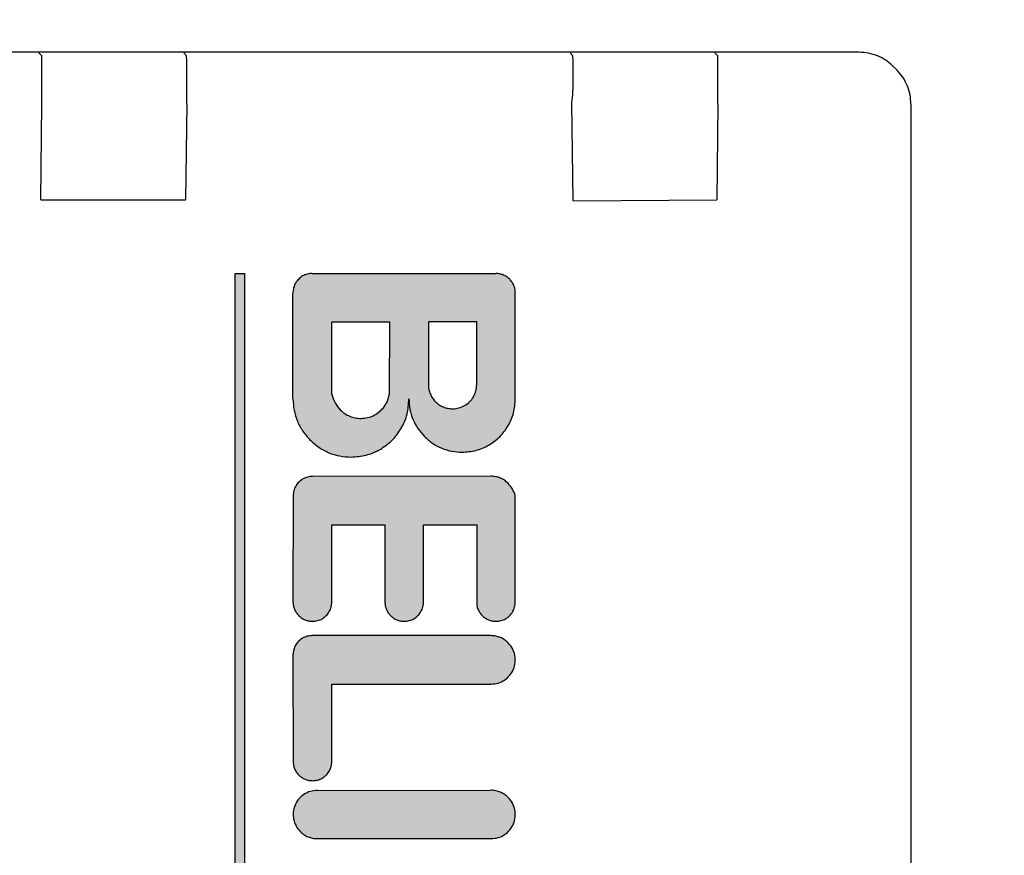
# Model space of a CAD drawing. Units: millimetres. Extents: x 71201 to 87219, y -30414 to -19330.
# Drawn here: x 75341 to 75362, y -21164 to -21147 of the extents above; entities that cross this region are included whole.
import ezdxf

# ---------------------------------------------------------------- set-up
doc = ezdxf.new("R2010")
doc.units = ezdxf.units.MM
doc.layers.add('1', color=7, linetype='Continuous')
doc.styles.add('CONVERTER_18', font='txt.shx', dxfattribs={"width": 0.9})
doc.dimstyles.new('ME10_DIM_35', dxfattribs={"dimtxt": 80.500081, "dimasz": 80.500081, "dimexe": 26.250026, "dimexo": 17.500018, "dimgap": 31.500032, "dimtad": 1, "dimdec": 1, "dimlfac": 0.03937, "dimdsep": 46, "dimtxsty": 'CONVERTER_18', "dimsah": 1, "dimcen": 0.09, "dimclrd": 6, "dimclre": 6, "dimclrt": 3, "dimadec": 0, "dimazin": 0, "dimtfac": 1, "dimtdec": 4, "dimtix": 1, "dimtmove": 0, "dimatfit": 3, "dimfxl": 1, "dimtolj": 1, "dimtzin": 0, "dimarcsym": 0})
pattern_1 = [(45, (690.3108124, 577.07509515), (-0.0007071067811865, 6e-20), []), (135, (690.3108124, 577.07509515), (3e-19, -0.0007071067811865), [])]

# ---------------------------------------------------------------- blocks, each defined once
blk = doc.blocks.new('*D28')
at = {"layer": '1', "color": 6, "linetype": 'Continuous'}
for p, q in [((75074.813, -21206.572), (75074.813, -20659.881)), ((77874.813, -21206.572), (77874.813, -20659.881)), ((77874.813, -20686.131), (75074.813, -20686.131))]:
    blk.add_line(p, q, dxfattribs=at)
at = {"layer": '1', "color": 6}
for points in [[(75155.313, -20675.533), (75155.313, -20696.729), (75074.813, -20686.131)], [(77794.313, -20696.729), (77794.313, -20675.533), (77874.813, -20686.131)]]:
    blk.add_solid(points, dxfattribs=at)
at = {"layer": '1', "color": 3, "insert": (76375.394, -20654.222), "char_height": 80.5001, "attachment_point": 7, "rotation": 0.0001, "line_spacing_factor": 0.454545, "style": 'CONVERTER_18'}
blk.add_mtext('110.2', dxfattribs=at)

msp = doc.modelspace()

# ---------------------------------------------------------------- hatches: boundary and pattern name
at = {"layer": '1', "linetype": 'Continuous'}
h = msp.add_hatch(dxfattribs=at)
h.set_pattern_fill('CUSTOM6', color=6, scale=0.0005, angle=45, pattern_type=2)
h.set_pattern_definition(pattern_1)
h.paths.add_polyline_path([(75345.901, -21152.063), (75345.701, -21152.063), (75345.701, -21174.263), (75345.905, -21174.266)])
h = msp.add_hatch(dxfattribs=at)
h.set_pattern_fill('CUSTOM11', color=6, scale=0.0005, angle=45, pattern_type=2)
h.set_pattern_definition(pattern_1)
edge = h.paths.add_edge_path()
edge.add_spline(control_points=[(75351.505, -21152.466), (75351.503, -21152.44), (75351.5, -21152.388), (75351.476, -21152.313), (75351.44, -21152.242), (75351.405, -21152.203), (75351.388, -21152.184)], knot_values=[0, 0, 0, 0, 0.078411, 0.156823, 0.235234, 0.313645, 0.313645, 0.313645, 0.313645], degree=3, periodic=0)
edge.add_spline(control_points=[(75351.388, -21152.184), (75351.368, -21152.166), (75351.329, -21152.131), (75351.259, -21152.095), (75351.182, -21152.071), (75351.129, -21152.066), (75351.101, -21152.063)], knot_values=[0, 0, 0, 0, 0.078414, 0.156829, 0.235788, 0.317588, 0.317588, 0.317588, 0.317588], degree=3, periodic=0)
edge.add_line((75351.101, -21152.063), (75347.301, -21152.063))
edge.add_spline(control_points=[(75347.301, -21152.063), (75347.266, -21152.066), (75347.197, -21152.071), (75347.099, -21152.113), (75347.015, -21152.177), (75346.951, -21152.261), (75346.909, -21152.358), (75346.904, -21152.428), (75346.901, -21152.463)], knot_values=[0, 0, 0, 0, 0.10442, 0.208841, 0.313262, 0.417683, 0.522104, 0.626524, 0.626524, 0.626524, 0.626524], degree=3, periodic=0)
edge.add_line((75346.901, -21152.463), (75346.901, -21154.663))
edge.add_spline(control_points=[(75346.901, -21154.663), (75346.906, -21154.742), (75346.915, -21154.899), (75346.986, -21155.125), (75347.096, -21155.335), (75347.2, -21155.453), (75347.253, -21155.511)], knot_values=[0, 0, 0, 0, 0.23524, 0.47048, 0.705719, 0.940958, 0.940958, 0.940958, 0.940958], degree=3, periodic=0)
edge.add_spline(control_points=[(75347.253, -21155.511), (75347.312, -21155.565), (75347.431, -21155.671), (75347.643, -21155.781), (75347.869, -21155.853), (75348.026, -21155.862), (75348.105, -21155.866)], knot_values=[0, 0, 0, 0, 0.23956, 0.475383, 0.710612, 0.945841, 0.945841, 0.945841, 0.945841], degree=3, periodic=0)
edge.add_spline(control_points=[(75348.105, -21155.866), (75348.21, -21155.858), (75348.419, -21155.843), (75348.712, -21155.717), (75348.963, -21155.525), (75349.155, -21155.273), (75349.282, -21154.979), (75349.295, -21154.769), (75349.301, -21154.663)], knot_values=[0, 0, 0, 0, 0.313261, 0.626524, 0.939786, 1.253049, 1.566548, 1.882458, 1.882458, 1.882458, 1.882458], degree=3, periodic=0)
edge.add_spline(control_points=[(75349.301, -21154.663), (75349.305, -21154.735), (75349.314, -21154.879), (75349.379, -21155.086), (75349.479, -21155.279), (75349.575, -21155.387), (75349.624, -21155.441)], knot_values=[0, 0, 0, 0, 0.215645, 0.43129, 0.646934, 0.862578, 0.862578, 0.862578, 0.862578], degree=3, periodic=0)
edge.add_spline(control_points=[(75349.624, -21155.441), (75349.678, -21155.49), (75349.787, -21155.587), (75349.981, -21155.688), (75350.189, -21155.754), (75350.333, -21155.762), (75350.405, -21155.766)], knot_values=[0, 0, 0, 0, 0.219895, 0.436118, 0.651757, 0.867396, 0.867396, 0.867396, 0.867396], degree=3, periodic=0)
edge.add_spline(control_points=[(75350.405, -21155.766), (75350.501, -21155.759), (75350.693, -21155.745), (75350.961, -21155.629), (75351.192, -21155.453), (75351.367, -21155.223), (75351.483, -21154.954), (75351.498, -21154.762), (75351.505, -21154.666)], knot_values=[0, 0, 0, 0, 0.287156, 0.574313, 0.861471, 1.148628, 1.435785, 1.722942, 1.722942, 1.722942, 1.722942], degree=3, periodic=0)
edge.add_line((75351.505, -21154.666), (75351.505, -21152.466))
edge = h.paths.add_edge_path(flags=16)
edge.add_spline(control_points=[(75347.705, -21154.566), (75347.723, -21154.627), (75347.759, -21154.747), (75347.841, -21154.843), (75347.881, -21154.891)], knot_values=[0, 0, 0, 0, 0.187256, 0.372323, 0.372323, 0.372323, 0.372323], degree=3, periodic=0)
edge.add_spline(control_points=[(75347.881, -21154.891), (75347.91, -21154.917), (75347.969, -21154.969), (75348.074, -21155.024), (75348.187, -21155.06), (75348.266, -21155.064), (75348.305, -21155.066)], knot_values=[0, 0, 0, 0, 0.117628, 0.235256, 0.352884, 0.470512, 0.470512, 0.470512, 0.470512], degree=3, periodic=0)
edge.add_spline(control_points=[(75348.305, -21155.066), (75348.352, -21155.063), (75348.445, -21155.057), (75348.578, -21155.006), (75348.696, -21154.929), (75348.792, -21154.826), (75348.864, -21154.703), (75348.886, -21154.612), (75348.897, -21154.567)], knot_values=[0, 0, 0, 0, 0.139931, 0.279861, 0.419793, 0.559724, 0.699655, 0.839586, 0.839586, 0.839586, 0.839586], degree=3, periodic=0)
edge.add_line((75348.897, -21154.567), (75348.905, -21153.066))
edge.add_line((75348.905, -21153.066), (75347.705, -21153.066))
edge.add_line((75347.705, -21153.066), (75347.705, -21154.566))
edge = h.paths.add_edge_path(flags=16)
edge.add_spline(control_points=[(75349.705, -21154.366), (75349.707, -21154.399), (75349.71, -21154.465), (75349.74, -21154.559), (75349.786, -21154.647), (75349.829, -21154.696), (75349.851, -21154.72)], knot_values=[0, 0, 0, 0, 0.098015, 0.19603, 0.294044, 0.392058, 0.392058, 0.392058, 0.392058], degree=3, periodic=0)
edge.add_spline(control_points=[(75349.851, -21154.72), (75349.876, -21154.742), (75349.925, -21154.786), (75350.013, -21154.831), (75350.107, -21154.861), (75350.172, -21154.865), (75350.205, -21154.867)], knot_values=[0, 0, 0, 0, 0.098456, 0.196531, 0.294545, 0.39256, 0.39256, 0.39256, 0.39256], degree=3, periodic=0)
edge.add_spline(control_points=[(75350.205, -21154.867), (75350.249, -21154.863), (75350.336, -21154.857), (75350.458, -21154.804), (75350.563, -21154.725), (75350.643, -21154.62), (75350.695, -21154.498), (75350.702, -21154.41), (75350.705, -21154.367)], knot_values=[0, 0, 0, 0, 0.130526, 0.261052, 0.391578, 0.522104, 0.65263, 0.783155, 0.783155, 0.783155, 0.783155], degree=3, periodic=0)
edge.add_line((75350.705, -21154.367), (75350.705, -21153.066))
edge.add_line((75350.705, -21153.066), (75349.705, -21153.066))
edge.add_line((75349.705, -21153.066), (75349.705, -21154.366))
h = msp.add_hatch(dxfattribs=at)
h.set_pattern_fill('CUSTOM10', color=6, scale=0.0005, angle=45, pattern_type=2)
h.set_pattern_definition(pattern_1)
edge = h.paths.add_edge_path()
edge.add_spline(control_points=[(75351.505, -21156.666), (75351.488, -21156.619), (75351.454, -21156.524), (75351.388, -21156.448), (75351.355, -21156.409)], knot_values=[0, 0, 0, 0, 0.14931, 0.29987, 0.29987, 0.29987, 0.29987], degree=3, periodic=0)
edge.add_spline(control_points=[(75351.355, -21156.409), (75351.33, -21156.388), (75351.281, -21156.344), (75351.194, -21156.298), (75351.1, -21156.268), (75351.034, -21156.265), (75351.001, -21156.263)], knot_values=[0, 0, 0, 0, 0.098006, 0.196012, 0.294018, 0.392025, 0.392025, 0.392025, 0.392025], degree=3, periodic=0)
edge.add_line((75351.001, -21156.263), (75347.305, -21156.266))
edge.add_spline(control_points=[(75347.305, -21156.266), (75347.27, -21156.269), (75347.2, -21156.274), (75347.103, -21156.316), (75347.019, -21156.38), (75346.955, -21156.464), (75346.913, -21156.562), (75346.907, -21156.632), (75346.905, -21156.666)], knot_values=[0, 0, 0, 0, 0.10442, 0.208841, 0.313262, 0.417683, 0.522104, 0.626524, 0.626524, 0.626524, 0.626524], degree=3, periodic=0)
edge.add_line((75346.905, -21156.666), (75346.901, -21158.863))
edge.add_spline(control_points=[(75346.901, -21158.863), (75346.903, -21158.889), (75346.906, -21158.942), (75346.93, -21159.017), (75346.966, -21159.087), (75347.001, -21159.126), (75347.018, -21159.146)], knot_values=[0, 0, 0, 0, 0.078412, 0.156824, 0.235236, 0.313648, 0.313648, 0.313648, 0.313648], degree=3, periodic=0)
edge.add_spline(control_points=[(75347.018, -21159.146), (75347.039, -21159.164), (75347.079, -21159.201), (75347.151, -21159.238), (75347.226, -21159.262), (75347.279, -21159.265), (75347.305, -21159.266)], knot_values=[0, 0, 0, 0, 0.08273, 0.161731, 0.240139, 0.318546, 0.318546, 0.318546, 0.318546], degree=3, periodic=0)
edge.add_spline(control_points=[(75347.305, -21159.266), (75347.34, -21159.264), (75347.41, -21159.258), (75347.507, -21159.216), (75347.591, -21159.153), (75347.655, -21159.069), (75347.697, -21158.971), (75347.702, -21158.901), (75347.705, -21158.866)], knot_values=[0, 0, 0, 0, 0.10442, 0.208841, 0.313262, 0.417683, 0.522104, 0.626524, 0.626524, 0.626524, 0.626524], degree=3, periodic=0)
edge.add_line((75347.705, -21158.866), (75347.705, -21157.266))
edge.add_line((75347.705, -21157.266), (75348.805, -21157.266))
edge.add_line((75348.805, -21157.266), (75348.805, -21158.866))
edge.add_spline(control_points=[(75348.805, -21158.866), (75348.806, -21158.893), (75348.809, -21158.945), (75348.833, -21159.02), (75348.87, -21159.091), (75348.905, -21159.13), (75348.922, -21159.149)], knot_values=[0, 0, 0, 0, 0.078422, 0.156843, 0.235265, 0.313686, 0.313686, 0.313686, 0.313686], degree=3, periodic=0)
edge.add_spline(control_points=[(75348.922, -21159.149), (75348.942, -21159.167), (75348.981, -21159.202), (75349.051, -21159.238), (75349.126, -21159.262), (75349.179, -21159.265), (75349.205, -21159.266)], knot_values=[0, 0, 0, 0, 0.078404, 0.156808, 0.235213, 0.313617, 0.313617, 0.313617, 0.313617], degree=3, periodic=0)
edge.add_spline(control_points=[(75349.205, -21159.266), (75349.24, -21159.264), (75349.31, -21159.258), (75349.407, -21159.216), (75349.491, -21159.153), (75349.555, -21159.069), (75349.597, -21158.971), (75349.602, -21158.901), (75349.605, -21158.866)], knot_values=[0, 0, 0, 0, 0.10442, 0.208841, 0.313262, 0.417683, 0.522104, 0.626524, 0.626524, 0.626524, 0.626524], degree=3, periodic=0)
edge.add_line((75349.605, -21158.866), (75349.605, -21157.266))
edge.add_line((75349.605, -21157.266), (75350.705, -21157.266))
edge.add_line((75350.705, -21157.266), (75350.705, -21158.866))
edge.add_spline(control_points=[(75350.705, -21158.866), (75350.705, -21158.892), (75350.706, -21158.943), (75350.73, -21159.017), (75350.766, -21159.087), (75350.801, -21159.126), (75350.818, -21159.146)], knot_values=[0, 0, 0, 0, 0.075126, 0.152998, 0.231413, 0.309828, 0.309828, 0.309828, 0.309828], degree=3, periodic=0)
edge.add_spline(control_points=[(75350.818, -21159.146), (75350.839, -21159.164), (75350.879, -21159.201), (75350.951, -21159.238), (75351.026, -21159.262), (75351.079, -21159.265), (75351.105, -21159.266)], knot_values=[0, 0, 0, 0, 0.082733, 0.16173, 0.240131, 0.318533, 0.318533, 0.318533, 0.318533], degree=3, periodic=0)
edge.add_spline(control_points=[(75351.105, -21159.266), (75351.14, -21159.264), (75351.21, -21159.258), (75351.307, -21159.216), (75351.391, -21159.153), (75351.455, -21159.069), (75351.497, -21158.971), (75351.502, -21158.901), (75351.505, -21158.866)], knot_values=[0, 0, 0, 0, 0.10442, 0.208841, 0.313262, 0.417683, 0.522104, 0.626524, 0.626524, 0.626524, 0.626524], degree=3, periodic=0)
edge.add_line((75351.505, -21158.866), (75351.505, -21156.666))
h = msp.add_hatch(dxfattribs=at)
h.set_pattern_fill('CUSTOM13', color=6, scale=0.0005, angle=45, pattern_type=2)
h.set_pattern_definition(pattern_1)
edge = h.paths.add_edge_path()
edge.add_spline(control_points=[(75351.355, -21159.709), (75351.33, -21159.688), (75351.281, -21159.644), (75351.194, -21159.598), (75351.1, -21159.568), (75351.034, -21159.565), (75351.001, -21159.563)], knot_values=[0, 0, 0, 0, 0.098019, 0.196038, 0.294057, 0.392077, 0.392077, 0.392077, 0.392077], degree=3, periodic=0)
edge.add_line((75351.001, -21159.563), (75347.301, -21159.563))
edge.add_spline(control_points=[(75347.301, -21159.563), (75347.266, -21159.566), (75347.197, -21159.571), (75347.099, -21159.613), (75347.015, -21159.677), (75346.951, -21159.761), (75346.909, -21159.858), (75346.904, -21159.928), (75346.901, -21159.963)], knot_values=[0, 0, 0, 0, 0.10442, 0.208841, 0.313262, 0.417683, 0.522104, 0.626524, 0.626524, 0.626524, 0.626524], degree=3, periodic=0)
edge.add_line((75346.901, -21159.963), (75346.905, -21162.166))
edge.add_spline(control_points=[(75346.905, -21162.166), (75346.906, -21162.193), (75346.909, -21162.245), (75346.933, -21162.32), (75346.97, -21162.391), (75347.004, -21162.43), (75347.022, -21162.449)], knot_values=[0, 0, 0, 0, 0.07841, 0.15682, 0.23523, 0.31364, 0.31364, 0.31364, 0.31364], degree=3, periodic=0)
edge.add_spline(control_points=[(75347.022, -21162.449), (75347.042, -21162.467), (75347.081, -21162.502), (75347.151, -21162.538), (75347.226, -21162.562), (75347.279, -21162.565), (75347.305, -21162.566)], knot_values=[0, 0, 0, 0, 0.078416, 0.156831, 0.235247, 0.313663, 0.313663, 0.313663, 0.313663], degree=3, periodic=0)
edge.add_spline(control_points=[(75347.305, -21162.566), (75347.34, -21162.564), (75347.41, -21162.558), (75347.507, -21162.516), (75347.591, -21162.453), (75347.655, -21162.369), (75347.697, -21162.271), (75347.702, -21162.201), (75347.705, -21162.166)], knot_values=[0, 0, 0, 0, 0.10442, 0.208841, 0.313262, 0.417683, 0.522104, 0.626524, 0.626524, 0.626524, 0.626524], degree=3, periodic=0)
edge.add_line((75347.705, -21162.166), (75347.705, -21160.566))
edge.add_line((75347.705, -21160.566), (75351.005, -21160.566))
edge.add_spline(control_points=[(75351.005, -21160.566), (75351.054, -21160.562), (75351.152, -21160.554), (75351.287, -21160.488), (75351.397, -21160.388), (75351.473, -21160.26), (75351.51, -21160.116), (75351.502, -21159.968), (75351.453, -21159.824), (75351.388, -21159.748), (75351.355, -21159.709)], knot_values=[0, 0, 0, 0, 0.146736, 0.293472, 0.440208, 0.586944, 0.73368, 0.880415, 1.027701, 1.178658, 1.178658, 1.178658, 1.178658], degree=3, periodic=0)
h = msp.add_hatch(dxfattribs=at)
h.set_pattern_fill('CUSTOM14', color=6, scale=0.0005, angle=45, pattern_type=2)
h.set_pattern_definition(pattern_1)
edge = h.paths.add_edge_path()
edge.add_spline(control_points=[(75351.358, -21162.913), (75351.334, -21162.891), (75351.285, -21162.847), (75351.197, -21162.802), (75351.102, -21162.772), (75351.035, -21162.766), (75351.001, -21162.763)], knot_values=[0, 0, 0, 0, 0.098021, 0.196043, 0.294609, 0.396006, 0.396006, 0.396006, 0.396006], degree=3, periodic=0)
edge.add_line((75351.001, -21162.763), (75347.405, -21162.766))
edge.add_spline(control_points=[(75347.405, -21162.766), (75347.356, -21162.771), (75347.258, -21162.779), (75347.123, -21162.845), (75347.013, -21162.944), (75346.936, -21163.072), (75346.9, -21163.217), (75346.908, -21163.365), (75346.956, -21163.507), (75347.02, -21163.582), (75347.051, -21163.62)], knot_values=[0, 0, 0, 0, 0.146735, 0.29347, 0.440205, 0.58694, 0.733675, 0.88041, 1.027144, 1.173877, 1.173877, 1.173877, 1.173877], degree=3, periodic=0)
edge.add_spline(control_points=[(75347.051, -21163.62), (75347.076, -21163.642), (75347.125, -21163.686), (75347.212, -21163.731), (75347.307, -21163.761), (75347.372, -21163.765), (75347.405, -21163.766)], knot_values=[0, 0, 0, 0, 0.098006, 0.196012, 0.294018, 0.392025, 0.392025, 0.392025, 0.392025], degree=3, periodic=0)
edge.add_line((75347.405, -21163.766), (75351.005, -21163.766))
edge.add_spline(control_points=[(75351.005, -21163.766), (75351.054, -21163.762), (75351.152, -21163.754), (75351.287, -21163.688), (75351.397, -21163.588), (75351.473, -21163.461), (75351.51, -21163.316), (75351.502, -21163.168), (75351.454, -21163.026), (75351.39, -21162.951), (75351.358, -21162.913)], knot_values=[0, 0, 0, 0, 0.146727, 0.293455, 0.440183, 0.58691, 0.733638, 0.880364, 1.027091, 1.173817, 1.173817, 1.173817, 1.173817], degree=3, periodic=0)

# ---------------------------------------------------------------- linework, layer by layer
at = {"color": 6, "linetype": 'Continuous'}
for p, q in [((75358.625, -21147.486), (75321.205, -21147.486)), ((75341.698, -21147.56), (75341.639, -21147.5)), ((75344.698, -21147.56), (75344.639, -21147.5)), ((75352.698, -21147.559), (75352.639, -21147.5)), ((75355.698, -21147.56), (75355.639, -21147.5)), ((75359.312, -21147.759), (75359.405, -21147.852)), ((75341.677, -21150.539), (75341.701, -21148.563)), ((75344.701, -21148.563), (75344.677, -21150.539)), ((75352.701, -21150.563), (75352.677, -21148.539)), ((75355.701, -21148.563), (75355.677, -21150.539)), ((75359.697, -21148.56), (75359.697, -21212.559)), ((75341.677, -21150.539), (75344.677, -21150.539)), ((75352.701, -21150.563), (75355.677, -21150.539))]:
    msp.add_line(p, q, dxfattribs=at)
at = {"color": 250, "linetype": 'Continuous'}
for p, q in [((75345.701, -21152.063), (75345.901, -21152.063)), ((75345.701, -21174.263), (75345.701, -21152.063)), ((75345.905, -21174.266), (75345.901, -21152.063)), ((75347.301, -21152.063), (75351.101, -21152.063)), ((75346.901, -21154.663), (75346.901, -21152.463)), ((75351.505, -21154.666), (75351.505, -21152.466)), ((75347.705, -21154.566), (75347.705, -21153.066)), ((75347.705, -21153.066), (75348.905, -21153.066)), ((75348.897, -21154.567), (75348.905, -21153.066)), ((75350.705, -21153.066), (75349.705, -21153.066)), ((75349.705, -21153.066), (75349.705, -21154.366)), ((75350.705, -21154.367), (75350.705, -21153.066)), ((75351.001, -21156.263), (75347.305, -21156.266)), ((75346.905, -21156.666), (75346.901, -21158.863)), ((75351.505, -21158.866), (75351.505, -21156.666)), ((75347.705, -21157.266), (75348.805, -21157.266)), ((75347.705, -21158.866), (75347.705, -21157.266)), ((75348.805, -21157.266), (75348.805, -21158.866)), ((75349.605, -21157.266), (75350.705, -21157.266)), ((75349.605, -21158.866), (75349.605, -21157.266)), ((75350.705, -21157.266), (75350.705, -21158.866)), ((75351.001, -21159.563), (75347.301, -21159.563)), ((75346.901, -21159.963), (75346.905, -21162.166)), ((75347.705, -21162.166), (75347.705, -21160.566)), ((75347.705, -21160.566), (75351.005, -21160.566)), ((75347.405, -21162.766), (75351.001, -21162.763)), ((75347.405, -21163.766), (75351.005, -21163.766))]:
    msp.add_line(p, q, dxfattribs=at)
at = {"color": 6, "linetype": 'Continuous'}
for points in [[(75341.701, -21148.563), (75341.701, -21148.304), (75341.701, -21148.063), (75341.7, -21147.855), (75341.7, -21147.695), (75341.699, -21147.594), (75341.698, -21147.56)], [(75344.701, -21148.563), (75344.701, -21148.304), (75344.701, -21148.063), (75344.7, -21147.855), (75344.7, -21147.695), (75344.699, -21147.594), (75344.698, -21147.56)], [(75352.677, -21148.539), (75352.698, -21148.301), (75352.701, -21148.063), (75352.7, -21147.855), (75352.7, -21147.695), (75352.699, -21147.594), (75352.698, -21147.559)], [(75355.701, -21148.563), (75355.701, -21148.304), (75355.701, -21148.062), (75355.7, -21147.855), (75355.7, -21147.695), (75355.699, -21147.595), (75355.698, -21147.56)], [(75359.312, -21147.759), (75359.178, -21147.652), (75359.007, -21147.562), (75358.82, -21147.505), (75358.625, -21147.486)], [(75359.312, -21147.759), (75359.178, -21147.652), (75359.007, -21147.562), (75358.82, -21147.505), (75358.625, -21147.486)], [(75359.697, -21148.56), (75359.679, -21148.364), (75359.622, -21148.177), (75359.529, -21148.004), (75359.405, -21147.852)]]:
    msp.add_spline(points, degree=3, dxfattribs=at)
at = {"color": 250, "linetype": 'Continuous'}
for points in [[(75347.301, -21152.063), (75347.198, -21152.077), (75347.101, -21152.117), (75347.019, -21152.18), (75346.955, -21152.263), (75346.915, -21152.359), (75346.901, -21152.463)], [(75347.301, -21152.063), (75347.198, -21152.077), (75347.101, -21152.117), (75347.019, -21152.18), (75346.955, -21152.263), (75346.915, -21152.359), (75346.901, -21152.463)], [(75351.388, -21152.184), (75351.327, -21152.134), (75351.258, -21152.097), (75351.182, -21152.074), (75351.101, -21152.063)], [(75351.388, -21152.184), (75351.327, -21152.134), (75351.258, -21152.097), (75351.182, -21152.074), (75351.101, -21152.063)], [(75351.505, -21152.466), (75351.497, -21152.388), (75351.474, -21152.313), (75351.437, -21152.244), (75351.388, -21152.184)], [(75349.705, -21154.366), (75349.714, -21154.464), (75349.743, -21154.558), (75349.789, -21154.644), (75349.851, -21154.72)], [(75349.705, -21154.366), (75349.714, -21154.464), (75349.743, -21154.558), (75349.789, -21154.644), (75349.851, -21154.72)], [(75350.205, -21154.867), (75350.335, -21154.85), (75350.455, -21154.8), (75350.559, -21154.72), (75350.638, -21154.617), (75350.688, -21154.496), (75350.705, -21154.367)], [(75346.901, -21154.663), (75346.924, -21154.897), (75346.993, -21155.122), (75347.104, -21155.33), (75347.253, -21155.511)], [(75346.901, -21154.663), (75346.924, -21154.897), (75346.993, -21155.122), (75347.104, -21155.33), (75347.253, -21155.511)], [(75347.705, -21154.566), (75347.771, -21154.742), (75347.881, -21154.891)], [(75347.705, -21154.566), (75347.771, -21154.742), (75347.881, -21154.891)], [(75348.105, -21155.866), (75348.415, -21155.826), (75348.705, -21155.706), (75348.953, -21155.515), (75349.144, -21155.266), (75349.264, -21154.977), (75349.301, -21154.663)], [(75348.305, -21155.066), (75348.444, -21155.05), (75348.576, -21155.002), (75348.692, -21154.925), (75348.788, -21154.823), (75348.857, -21154.701), (75348.897, -21154.567)], [(75349.301, -21154.663), (75349.322, -21154.878), (75349.385, -21155.084), (75349.487, -21155.274), (75349.624, -21155.441)], [(75349.301, -21154.663), (75349.322, -21154.878), (75349.385, -21155.084), (75349.487, -21155.274), (75349.624, -21155.441)], [(75349.851, -21154.72), (75349.927, -21154.782), (75350.014, -21154.829), (75350.108, -21154.857), (75350.205, -21154.867)], [(75350.405, -21155.766), (75350.69, -21155.729), (75350.955, -21155.619), (75351.183, -21155.444), (75351.357, -21155.216), (75351.467, -21154.951), (75351.505, -21154.666)], [(75347.881, -21154.891), (75347.972, -21154.965), (75348.076, -21155.021), (75348.188, -21155.055), (75348.305, -21155.066)], [(75347.253, -21155.511), (75347.438, -21155.664), (75347.646, -21155.775), (75347.871, -21155.843), (75348.105, -21155.866)], [(75349.624, -21155.441), (75349.793, -21155.581), (75349.984, -21155.683), (75350.19, -21155.745), (75350.405, -21155.766)], [(75347.305, -21156.266), (75347.201, -21156.28), (75347.105, -21156.32), (75347.022, -21156.384), (75346.958, -21156.466), (75346.918, -21156.563), (75346.905, -21156.666)], [(75347.305, -21156.266), (75347.201, -21156.28), (75347.105, -21156.32), (75347.022, -21156.384), (75346.958, -21156.466), (75346.918, -21156.563), (75346.905, -21156.666)], [(75351.355, -21156.409), (75351.279, -21156.347), (75351.193, -21156.301), (75351.099, -21156.273), (75351.001, -21156.263)], [(75351.355, -21156.409), (75351.279, -21156.347), (75351.193, -21156.301), (75351.099, -21156.273), (75351.001, -21156.263)], [(75351.505, -21156.666), (75351.446, -21156.529), (75351.355, -21156.409)], [(75346.901, -21158.863), (75346.909, -21158.941), (75346.932, -21159.016), (75346.969, -21159.085), (75347.018, -21159.146)], [(75346.901, -21158.863), (75346.909, -21158.941), (75346.932, -21159.016), (75346.969, -21159.085), (75347.018, -21159.146)], [(75347.305, -21159.266), (75347.408, -21159.253), (75347.505, -21159.213), (75347.588, -21159.149), (75347.651, -21159.066), (75347.691, -21158.97), (75347.705, -21158.866)], [(75348.805, -21158.866), (75348.813, -21158.944), (75348.835, -21159.02), (75348.872, -21159.089), (75348.922, -21159.149)], [(75348.805, -21158.866), (75348.813, -21158.944), (75348.835, -21159.02), (75348.872, -21159.089), (75348.922, -21159.149)], [(75349.205, -21159.266), (75349.308, -21159.253), (75349.405, -21159.213), (75349.488, -21159.149), (75349.551, -21159.066), (75349.591, -21158.97), (75349.605, -21158.866)], [(75350.705, -21158.866), (75350.709, -21158.941), (75350.732, -21159.016), (75350.769, -21159.085), (75350.818, -21159.146)], [(75350.705, -21158.866), (75350.709, -21158.941), (75350.732, -21159.016), (75350.769, -21159.085), (75350.818, -21159.146)], [(75351.105, -21159.266), (75351.208, -21159.253), (75351.305, -21159.213), (75351.388, -21159.149), (75351.451, -21159.066), (75351.491, -21158.97), (75351.505, -21158.866)], [(75347.018, -21159.146), (75347.082, -21159.199), (75347.152, -21159.236), (75347.227, -21159.259), (75347.305, -21159.266)], [(75348.922, -21159.149), (75348.983, -21159.199), (75349.052, -21159.236), (75349.127, -21159.259), (75349.205, -21159.266)], [(75350.818, -21159.146), (75350.882, -21159.199), (75350.952, -21159.236), (75351.027, -21159.259), (75351.105, -21159.266)], [(75347.301, -21159.563), (75347.198, -21159.577), (75347.101, -21159.617), (75347.018, -21159.68), (75346.955, -21159.763), (75346.915, -21159.859), (75346.901, -21159.963)], [(75347.301, -21159.563), (75347.198, -21159.577), (75347.101, -21159.617), (75347.018, -21159.68), (75346.955, -21159.763), (75346.915, -21159.859), (75346.901, -21159.963)], [(75351.355, -21159.709), (75351.279, -21159.647), (75351.193, -21159.601), (75351.099, -21159.573), (75351.001, -21159.563)], [(75351.355, -21159.709), (75351.279, -21159.647), (75351.193, -21159.601), (75351.099, -21159.573), (75351.001, -21159.563)], [(75351.005, -21160.566), (75351.15, -21160.545), (75351.283, -21160.482), (75351.391, -21160.384), (75351.467, -21160.258), (75351.502, -21160.115), (75351.495, -21159.969), (75351.445, -21159.83), (75351.355, -21159.709)], [(75346.905, -21162.166), (75346.912, -21162.244), (75346.935, -21162.319), (75346.968, -21162.384), (75346.985, -21162.412)], [(75346.905, -21162.166), (75346.912, -21162.244), (75346.935, -21162.319), (75346.972, -21162.389), (75347.022, -21162.449)], [(75347.305, -21162.566), (75347.408, -21162.553), (75347.505, -21162.513), (75347.588, -21162.449), (75347.651, -21162.366), (75347.691, -21162.27), (75347.705, -21162.166)], [(75347.022, -21162.449), (75347.083, -21162.499), (75347.152, -21162.536), (75347.227, -21162.559), (75347.305, -21162.566)], [(75347.405, -21162.766), (75347.26, -21162.788), (75347.127, -21162.851), (75347.018, -21162.949), (75346.943, -21163.075), (75346.907, -21163.217), (75346.914, -21163.364), (75346.964, -21163.502), (75347.051, -21163.62)], [(75347.405, -21162.766), (75347.26, -21162.788), (75347.127, -21162.851), (75347.018, -21162.949), (75346.943, -21163.075), (75346.907, -21163.217), (75346.914, -21163.364), (75346.964, -21163.502), (75347.051, -21163.62)], [(75351.358, -21162.913), (75351.283, -21162.851), (75351.196, -21162.804), (75351.102, -21162.776), (75351.001, -21162.763)], [(75351.358, -21162.913), (75351.283, -21162.851), (75351.196, -21162.804), (75351.102, -21162.776), (75351.001, -21162.763)], [(75351.005, -21163.766), (75351.15, -21163.745), (75351.283, -21163.682), (75351.391, -21163.584), (75351.467, -21163.458), (75351.502, -21163.315), (75351.495, -21163.169), (75351.446, -21163.031), (75351.358, -21162.913)], [(75347.051, -21163.62), (75347.127, -21163.682), (75347.213, -21163.728), (75347.307, -21163.757), (75347.405, -21163.766)]]:
    msp.add_spline(points, degree=3, dxfattribs=at)

# ---------------------------------------------------------------- dimensions: what is measured, and where the dimension line sits
at = {"layer": '1'}
dim = msp.add_linear_dim(base=(77874.813, -20686.131), p1=(75074.813, -21224.072), p2=(77874.813, -21224.072), dimstyle='ME10_DIM_35', dxfattribs=at)
dim.commit()
dim.dimension.update_dxf_attribs({"geometry": '*D28', "text_midpoint": (76474.813, -20623.984), "text_rotation": 0.0001})

doc.saveas('drawing.dxf')
